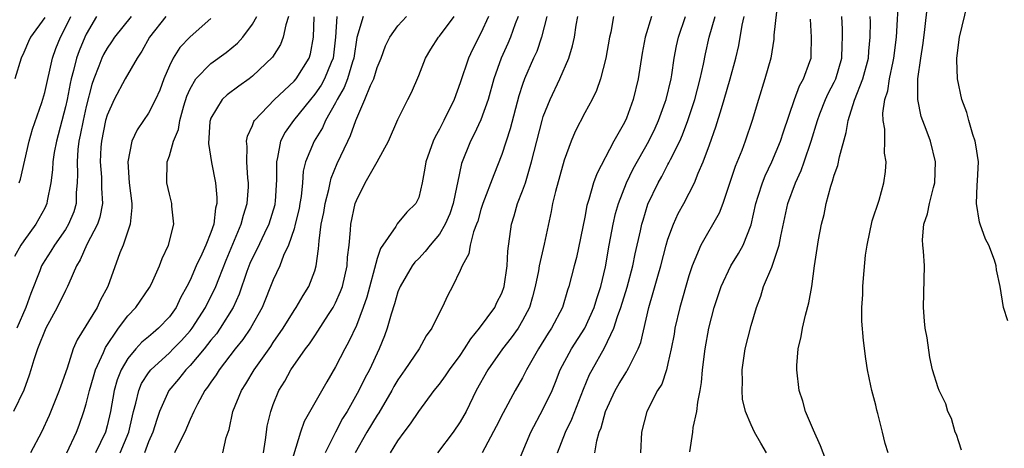
# Model space of a CAD drawing. Units: inches. Extents: x 2628000 to 2631000, y 1512000 to 1515000.
# Drawn here: x 2628093 to 2628187, y 1512699 to 1512741 of the extents above; entities that cross this region are included whole.
import ezdxf

# ---------------------------------------------------------------- set-up
doc = ezdxf.new("R2010")
doc.units = ezdxf.units.IN
doc.header["$MEASUREMENT"] = 0
doc.layers.add('LD26281512_2ft', color=52, linetype='Continuous')

msp = doc.modelspace()

# ---------------------------------------------------------------- linework, layer by layer
at = {"layer": 'LD26281512_2ft'}
for points, elevation in [([(2628176.192, 1512699), (2628175.901, 1512699.901), (2628175.668, 1512701), (2628175.212, 1512702.788), (2628175.111, 1512703.111), (2628175, 1512703.585), (2628174.613, 1512705), (2628174.531, 1512705.469), (2628174.22, 1512707), (2628174.048, 1512708.048), (2628173.813, 1512709.813), (2628173.673, 1512711.673), (2628173.673, 1512713), (2628173.757, 1512714.243), (2628173.764, 1512715), (2628173.811, 1512715.811), (2628174.029, 1512718.028), (2628174.165, 1512719), (2628174.668, 1512721.332), (2628175.32, 1512723.32), (2628175.766, 1512725), (2628175.927, 1512726.073), (2628175.992, 1512727), (2628175.854, 1512727.854), (2628175.873, 1512729), (2628175.862, 1512730.138), (2628175.713, 1512731), (2628175.692, 1512731.693), (2628175.878, 1512733), (2628176.152, 1512733.848), (2628176.318, 1512735), (2628176.668, 1512736.668), (2628176.75, 1512737), (2628177.011, 1512739.012), (2628177.227, 1512743)], 9136), ([(2628183.255, 1512699.255), (2628183, 1512700.072), (2628182.772, 1512700.772), (2628182.66, 1512701), (2628182.307, 1512702.307), (2628181.947, 1512703), (2628181.735, 1512703.735), (2628181.105, 1512705), (2628181, 1512705.277), (2628180.465, 1512707), (2628180.195, 1512708.195), (2628179.939, 1512710.061), (2628179.77, 1512711), (2628179.688, 1512711.688), (2628179.589, 1512713), (2628179.64, 1512714.36), (2628179.694, 1512717), (2628179.589, 1512718.411), (2628179.525, 1512719), (2628179.502, 1512719.502), (2628179.621, 1512721), (2628179.986, 1512722.014), (2628180.165, 1512723), (2628180.552, 1512724.552), (2628180.679, 1512725), (2628180.753, 1512727), (2628180.277, 1512729), (2628179.866, 1512730.134), (2628179.386, 1512731.385), (2628179.042, 1512733), (2628179.062, 1512735), (2628179.353, 1512737), (2628179.577, 1512738.423), (2628179.734, 1512739.734), (2628179.971, 1512742.029)], 9134), ([(2628187.703, 1512711.703), (2628187.303, 1512713), (2628186.988, 1512715), (2628186.623, 1512716.623), (2628186.601, 1512717), (2628186.444, 1512717.556), (2628185.878, 1512719), (2628185.566, 1512719.566), (2628185.046, 1512721), (2628185, 1512721.203), (2628184.688, 1512723), (2628184.761, 1512724.761), (2628184.81, 1512725.19), (2628184.891, 1512727), (2628184.639, 1512728.639), (2628184.582, 1512729), (2628184.362, 1512729.638), (2628183.951, 1512731), (2628183.761, 1512731.761), (2628183.281, 1512733), (2628182.865, 1512735), (2628182.81, 1512736.81), (2628182.821, 1512737), (2628183.064, 1512739), (2628183.834, 1512742.166)], 9132), ([(2628106.652, 1512741), (2628105.087, 1512739), (2628104.343, 1512737.657), (2628103.884, 1512737), (2628102.753, 1512735), (2628101.676, 1512733), (2628101, 1512731.501), (2628100.859, 1512731), (2628100.453, 1512729), (2628100.411, 1512728.411), (2628100.335, 1512727), (2628100.454, 1512725.546), (2628100.482, 1512725), (2628100.474, 1512724.474), (2628100.561, 1512723), (2628100.314, 1512721.686), (2628100.086, 1512721), (2628099.055, 1512719.055), (2628098.421, 1512717.579), (2628098.044, 1512717), (2628097.313, 1512715.312), (2628097.199, 1512715), (2628097, 1512714.633), (2628096.207, 1512713), (2628095.095, 1512711), (2628094.32, 1512709), (2628093.948, 1512707.947), (2628093.673, 1512707), (2628093.507, 1512706.493), (2628092.977, 1512705.023), (2628092.009, 1512703)], 9180), ([(2628099.998, 1512741), (2628099, 1512739.295), (2628098.862, 1512739), (2628098.312, 1512737.688), (2628098.071, 1512737), (2628097.782, 1512735.782), (2628097.558, 1512735), (2628097.455, 1512734.546), (2628097.163, 1512733), (2628097, 1512732.298), (2628096.12, 1512729), (2628095.917, 1512727.917), (2628095.787, 1512727), (2628095.762, 1512726.238), (2628095.591, 1512725), (2628095.249, 1512723.249), (2628095.218, 1512723), (2628095, 1512722.538), (2628094.16, 1512721), (2628093, 1512719.422), (2628092.716, 1512719), (2628092.1, 1512717.901)], 9184), ([(2628095, 1512740.891), (2628093.629, 1512739), (2628093.425, 1512738.575), (2628093, 1512737.54), (2628092.736, 1512737), (2628092.125, 1512735)], 9188), ([(2628103.322, 1512741), (2628101.702, 1512739), (2628101.432, 1512738.568), (2628101, 1512737.952), (2628100.663, 1512737.338), (2628100.503, 1512737), (2628100.22, 1512736.22), (2628099.725, 1512735), (2628099.539, 1512734.461), (2628099, 1512732.343), (2628098.689, 1512731), (2628098.417, 1512729.584), (2628098.284, 1512729), (2628098.189, 1512728.19), (2628098.108, 1512727), (2628098.163, 1512725.837), (2628098.137, 1512725), (2628098.042, 1512724.043), (2628098.025, 1512723), (2628097.789, 1512722.211), (2628097.298, 1512721), (2628097, 1512720.513), (2628095.94, 1512719), (2628095.594, 1512718.405), (2628095, 1512717.512), (2628094.689, 1512717), (2628094.514, 1512716.514), (2628093.651, 1512714.349), (2628093.176, 1512713), (2628092.306, 1512711)], 9182), ([(2628092.551, 1512725), (2628092.655, 1512725.345), (2628093.51, 1512729), (2628093.835, 1512730.165), (2628094.716, 1512732.716), (2628095, 1512733.674), (2628095.745, 1512737), (2628096.07, 1512737.929), (2628096.506, 1512739), (2628097, 1512739.921), (2628097.515, 1512741)], 9186), ([(2628111, 1512740.815), (2628109, 1512739.034), (2628107.996, 1512738.004), (2628107.357, 1512737), (2628107, 1512736.244), (2628106.477, 1512735), (2628106.082, 1512733.918), (2628105.679, 1512733), (2628105, 1512731.683), (2628104.509, 1512731), (2628103.902, 1512730.098), (2628103.399, 1512729), (2628102.999, 1512727), (2628103.132, 1512725), (2628103.381, 1512723), (2628103.393, 1512722.607), (2628103.22, 1512721), (2628102.543, 1512719), (2628102.239, 1512718.239), (2628101.085, 1512715), (2628100.343, 1512713.657), (2628100.034, 1512713), (2628098.11, 1512709.89), (2628097.739, 1512709), (2628097.159, 1512707.159), (2628096.548, 1512705.452), (2628096.405, 1512705), (2628095.416, 1512702.585), (2628094.698, 1512701), (2628093.646, 1512699)], 9178), ([(2628097.127, 1512699), (2628098.059, 1512701), (2628098.318, 1512701.681), (2628098.772, 1512703), (2628099, 1512703.717), (2628099.323, 1512705), (2628099.688, 1512706.312), (2628099.904, 1512707), (2628100.651, 1512708.651), (2628100.85, 1512709.151), (2628102.113, 1512711), (2628103, 1512712.197), (2628103.768, 1512713), (2628105.092, 1512714.908), (2628105.285, 1512715.285), (2628106.058, 1512717), (2628106.294, 1512717.706), (2628106.912, 1512719), (2628107.422, 1512721), (2628107.242, 1512722.757), (2628107.242, 1512723), (2628107, 1512723.899), (2628106.767, 1512725), (2628106.799, 1512727), (2628107, 1512727.578), (2628107.407, 1512729), (2628107.881, 1512730.119), (2628108.014, 1512731), (2628108.397, 1512732.397), (2628108.685, 1512733.316), (2628109, 1512734.044), (2628109.562, 1512735), (2628111, 1512736.485), (2628112.481, 1512737.519), (2628113.57, 1512738.43), (2628114.067, 1512739), (2628115, 1512740.256), (2628115.415, 1512741)], 9176), ([(2628118.476, 1512741), (2628118.198, 1512740.198), (2628117.962, 1512739), (2628117.7, 1512738.3), (2628116.921, 1512737.079), (2628115, 1512735.241), (2628114.685, 1512735), (2628113.697, 1512734.303), (2628112.55, 1512733.45), (2628112.086, 1512733), (2628111, 1512731.219), (2628110.92, 1512731), (2628110.905, 1512730.905), (2628110.766, 1512728.765), (2628111.071, 1512726.929), (2628111.439, 1512725), (2628111.582, 1512723.582), (2628111.573, 1512723), (2628111.449, 1512722.551), (2628111.27, 1512721), (2628111, 1512720.22), (2628110.516, 1512719), (2628110.132, 1512718.132), (2628109.593, 1512717), (2628109, 1512715.634), (2628108.692, 1512715), (2628108.084, 1512713.916), (2628107.644, 1512713), (2628107, 1512712.107), (2628105.962, 1512711), (2628105.43, 1512710.57), (2628105, 1512710.182), (2628104.354, 1512709.645), (2628103.774, 1512709), (2628103, 1512708.076), (2628102.372, 1512707), (2628101.982, 1512706.018), (2628101.693, 1512705), (2628101.317, 1512703), (2628101, 1512701.595), (2628100.84, 1512701), (2628099.873, 1512699)], 9174), ([(2628102.26, 1512699), (2628103.096, 1512701), (2628103.438, 1512702.562), (2628103.548, 1512703), (2628103.777, 1512703.777), (2628104.057, 1512705), (2628104.331, 1512705.669), (2628105, 1512706.717), (2628105.212, 1512707), (2628107, 1512708.629), (2628107.37, 1512709), (2628108.172, 1512709.828), (2628109, 1512710.748), (2628109.199, 1512711), (2628110.482, 1512713), (2628110.645, 1512713.354), (2628111.326, 1512714.674), (2628111.466, 1512715), (2628111.747, 1512715.747), (2628112.46, 1512717.54), (2628113.925, 1512721), (2628114.13, 1512721.87), (2628114.505, 1512723), (2628114.616, 1512724.615), (2628114.622, 1512725), (2628114.565, 1512725.435), (2628114.458, 1512727), (2628114.499, 1512728.499), (2628114.434, 1512729), (2628114.519, 1512729.481), (2628115, 1512730.518), (2628115.118, 1512730.881), (2628115.194, 1512731), (2628117.109, 1512733), (2628119, 1512734.767), (2628119.196, 1512735), (2628120.458, 1512737), (2628120.591, 1512737.409), (2628120.89, 1512739), (2628120.95, 1512740.95)], 9172), ([(2628123.13, 1512741), (2628122.993, 1512739), (2628122.757, 1512737), (2628122.566, 1512736.567), (2628121.938, 1512735), (2628121.607, 1512734.392), (2628121, 1512733.508), (2628120.573, 1512733), (2628118.965, 1512731), (2628118.144, 1512729.856), (2628117.714, 1512729), (2628117.425, 1512727.425), (2628117.301, 1512727), (2628117.323, 1512725.323), (2628117.186, 1512723.186), (2628117.169, 1512723), (2628117.138, 1512722.862), (2628116.572, 1512721), (2628116.15, 1512720.15), (2628115.416, 1512718.584), (2628115, 1512717.784), (2628114.762, 1512717.238), (2628114.472, 1512716.472), (2628113.725, 1512714.275), (2628113.126, 1512713), (2628111.893, 1512711), (2628111.527, 1512710.473), (2628111, 1512709.836), (2628110.351, 1512709), (2628109, 1512707.404), (2628108.598, 1512707), (2628107.894, 1512706.106), (2628106.948, 1512705), (2628106.052, 1512703), (2628105.778, 1512702.222), (2628105.415, 1512701), (2628105, 1512700.053), (2628104.6, 1512699)], 9170), ([(2628125.65, 1512741), (2628125.035, 1512738.965), (2628124.755, 1512737), (2628124.625, 1512736.625), (2628124.157, 1512735), (2628123.841, 1512734.159), (2628123.153, 1512733), (2628123, 1512732.693), (2628122.046, 1512731), (2628121.727, 1512730.273), (2628120.935, 1512729), (2628120.111, 1512727), (2628119.889, 1512726.111), (2628119.805, 1512725), (2628119.68, 1512723.68), (2628119.569, 1512723), (2628119.482, 1512722.518), (2628119.122, 1512721), (2628119, 1512720.569), (2628118.469, 1512719), (2628117.987, 1512717.987), (2628117.623, 1512717), (2628117, 1512715.663), (2628115.94, 1512713), (2628114.817, 1512711), (2628114.081, 1512709.92), (2628113.344, 1512709), (2628111.802, 1512707), (2628111.499, 1512706.5), (2628111, 1512705.817), (2628110.677, 1512705.323), (2628110.412, 1512705), (2628109.705, 1512703.705), (2628109.346, 1512703), (2628109, 1512702.216), (2628108.492, 1512701), (2628107.95, 1512699.949), (2628107.502, 1512699)], 9168), ([(2628112.142, 1512699), (2628112.472, 1512700.472), (2628112.752, 1512701.248), (2628113.125, 1512703), (2628113.944, 1512705), (2628114.365, 1512705.635), (2628115.16, 1512707), (2628116.756, 1512709.244), (2628117, 1512709.618), (2628117.959, 1512711), (2628119, 1512712.694), (2628119.211, 1512713), (2628119.867, 1512714.133), (2628120.429, 1512715), (2628121, 1512716.516), (2628121.148, 1512717), (2628121.365, 1512718.635), (2628121.405, 1512719.405), (2628121.628, 1512721), (2628121.86, 1512722.14), (2628121.997, 1512723), (2628122.337, 1512724.337), (2628122.464, 1512725), (2628122.566, 1512725.434), (2628123.142, 1512726.858), (2628124.168, 1512729), (2628124.45, 1512729.55), (2628124.935, 1512731), (2628125.827, 1512733), (2628126.368, 1512734.368), (2628126.669, 1512735), (2628127, 1512736.101), (2628127.379, 1512737), (2628127.82, 1512738.18), (2628128.211, 1512739), (2628129, 1512740.084), (2628129.84, 1512741)], 9166), ([(2628116.065, 1512699), (2628116.263, 1512700.263), (2628116.341, 1512701), (2628116.429, 1512701.571), (2628116.753, 1512703), (2628117, 1512703.655), (2628117.552, 1512705), (2628118.102, 1512705.898), (2628118.709, 1512707), (2628120.104, 1512709), (2628120.493, 1512709.507), (2628121, 1512710.275), (2628121.301, 1512710.699), (2628122.315, 1512712.315), (2628122.765, 1512713), (2628123, 1512713.444), (2628123.484, 1512714.516), (2628123.652, 1512715), (2628124.122, 1512717), (2628124.161, 1512717.839), (2628124.299, 1512719), (2628124.448, 1512720.448), (2628124.479, 1512721), (2628124.9, 1512723), (2628125, 1512723.281), (2628125.846, 1512725), (2628126.99, 1512727), (2628128.095, 1512729), (2628129, 1512731.069), (2628129.952, 1512733), (2628130.317, 1512733.683), (2628131, 1512735.307), (2628131.671, 1512737), (2628132.159, 1512737.841), (2628132.907, 1512739), (2628133, 1512739.102), (2628134.429, 1512741)], 9164), ([(2628137.722, 1512741), (2628137, 1512739.395), (2628136.186, 1512737.814), (2628135.795, 1512737), (2628135, 1512734.626), (2628134.408, 1512733), (2628133.435, 1512731), (2628133, 1512730.145), (2628132.574, 1512729.426), (2628132.386, 1512729), (2628131.696, 1512727), (2628131.606, 1512726.394), (2628131.335, 1512725), (2628131, 1512723.587), (2628130.737, 1512723), (2628129.85, 1512722.151), (2628128.942, 1512721.058), (2628128.788, 1512720.788), (2628127.319, 1512718.681), (2628127, 1512717.699), (2628126.006, 1512713.994), (2628125.662, 1512713), (2628125, 1512711.264), (2628124.287, 1512709.714), (2628123.88, 1512709), (2628123, 1512707.298), (2628122.145, 1512705.855), (2628119.976, 1512702.024), (2628119.614, 1512701), (2628118.42, 1512697)], 9162), ([(2628140.563, 1512741), (2628140.286, 1512740.286), (2628139.843, 1512739), (2628139.592, 1512738.408), (2628138.948, 1512737), (2628138.24, 1512735), (2628137.689, 1512733), (2628137, 1512731.049), (2628136.341, 1512729.659), (2628135.986, 1512729), (2628135.139, 1512726.861), (2628134.741, 1512725), (2628134.689, 1512724.69), (2628134.315, 1512723), (2628133.988, 1512722.012), (2628133.567, 1512721), (2628133, 1512720.06), (2628132.095, 1512719), (2628131.627, 1512718.373), (2628131, 1512717.723), (2628130.634, 1512717.366), (2628130.371, 1512717), (2628129.209, 1512715), (2628129, 1512714.487), (2628128.663, 1512713.337), (2628128.342, 1512712.342), (2628127.981, 1512711), (2628127.724, 1512710.277), (2628127.199, 1512709), (2628126.252, 1512707), (2628125.82, 1512706.18), (2628125.252, 1512705), (2628124.117, 1512703), (2628123.683, 1512702.317), (2628122.993, 1512701.008), (2628121.986, 1512699)], 9160), ([(2628143.331, 1512741), (2628142.841, 1512739), (2628142.363, 1512737.637), (2628142.067, 1512737), (2628141.188, 1512735), (2628141, 1512734.458), (2628140.651, 1512733.349), (2628139.815, 1512730.185), (2628139, 1512727.709), (2628138.226, 1512725.774), (2628137.178, 1512723), (2628137, 1512722.437), (2628136.691, 1512721.309), (2628136.58, 1512721), (2628136.288, 1512720.288), (2628135.964, 1512719), (2628135.829, 1512718.171), (2628135.176, 1512717), (2628135, 1512716.562), (2628134.259, 1512715), (2628133.816, 1512714.184), (2628133.261, 1512713), (2628133, 1512712.507), (2628132.259, 1512711), (2628131.733, 1512710.267), (2628131.035, 1512709), (2628129.678, 1512707), (2628129, 1512706.032), (2628128.621, 1512705.379), (2628128.421, 1512705), (2628127.157, 1512702.843), (2628127, 1512702.626), (2628126.006, 1512701), (2628124.871, 1512699)], 9158), ([(2628128.275, 1512699), (2628129, 1512700.156), (2628129.611, 1512701), (2628130.217, 1512701.783), (2628131, 1512702.996), (2628132.501, 1512705), (2628133, 1512705.599), (2628133.593, 1512706.407), (2628133.977, 1512707), (2628135, 1512708.384), (2628135.411, 1512709), (2628136.009, 1512709.991), (2628136.867, 1512711), (2628138.323, 1512713), (2628138.539, 1512713.461), (2628139, 1512714.369), (2628139.227, 1512715), (2628139.514, 1512717), (2628139.581, 1512718.419), (2628139.931, 1512721), (2628140.187, 1512721.813), (2628140.52, 1512723), (2628141, 1512724.225), (2628141.272, 1512725), (2628141.873, 1512727), (2628142.363, 1512729), (2628142.884, 1512731), (2628143, 1512731.364), (2628143.656, 1512733), (2628144.598, 1512735), (2628145.455, 1512737), (2628145.817, 1512738.183), (2628145.992, 1512739), (2628146.172, 1512740.172), (2628146.327, 1512741)], 9156), ([(2628149.753, 1512741), (2628149.491, 1512739.491), (2628149.383, 1512739), (2628149.025, 1512737), (2628148.499, 1512735), (2628148.119, 1512733.881), (2628147.695, 1512733), (2628147, 1512731.711), (2628146.068, 1512729.932), (2628145.669, 1512729), (2628145, 1512727.184), (2628144.158, 1512724.157), (2628143.889, 1512723), (2628143.764, 1512722.236), (2628143.083, 1512719.083), (2628142.598, 1512717), (2628142.524, 1512716.524), (2628142.213, 1512715), (2628141.968, 1512714.032), (2628141.657, 1512713), (2628141, 1512711.73), (2628140.564, 1512711), (2628139.917, 1512710.083), (2628139.063, 1512709), (2628137.664, 1512707), (2628136.551, 1512705), (2628135.571, 1512703), (2628135, 1512701.996), (2628134.321, 1512701), (2628132.826, 1512699)], 9154), ([(2628153.416, 1512741), (2628152.801, 1512739), (2628152.528, 1512737.472), (2628152.132, 1512735), (2628151.652, 1512733), (2628151, 1512731.21), (2628150.809, 1512730.809), (2628149.8, 1512729), (2628148.137, 1512725.863), (2628147.842, 1512725), (2628147.391, 1512723.391), (2628147.254, 1512723), (2628147.2, 1512722.799), (2628147, 1512721.693), (2628146.209, 1512717.791), (2628145.984, 1512717), (2628145.465, 1512715), (2628145.337, 1512714.663), (2628144.841, 1512713), (2628143.799, 1512711), (2628143.475, 1512710.525), (2628142.521, 1512709), (2628141.382, 1512707), (2628141.263, 1512706.737), (2628141, 1512706.238), (2628140.305, 1512705), (2628139.139, 1512702.862), (2628138.463, 1512701.537), (2628137.105, 1512699)], 9152), ([(2628140.375, 1512697.625), (2628141.785, 1512701), (2628143, 1512703.237), (2628143.845, 1512705), (2628144.184, 1512705.816), (2628144.638, 1512707), (2628145.705, 1512709), (2628147.003, 1512710.997), (2628147.9, 1512713), (2628148.147, 1512713.853), (2628148.553, 1512715), (2628149, 1512716.898), (2628149.345, 1512719), (2628149.711, 1512721), (2628149.96, 1512722.04), (2628150.226, 1512723), (2628150.999, 1512725), (2628151.663, 1512726.337), (2628153.158, 1512729), (2628153.752, 1512730.248), (2628154.097, 1512731), (2628154.738, 1512732.738), (2628154.83, 1512733), (2628155.299, 1512735), (2628155.365, 1512735.365), (2628155.602, 1512737), (2628155.822, 1512738.178), (2628156.01, 1512739), (2628156.677, 1512741)], 9150), ([(2628144.365, 1512699), (2628145.121, 1512701), (2628145.744, 1512702.256), (2628146.874, 1512705.126), (2628147.461, 1512706.539), (2628147.703, 1512707), (2628148.904, 1512709.096), (2628149.795, 1512711), (2628150.139, 1512712.139), (2628150.463, 1512713), (2628151.061, 1512714.939), (2628151.619, 1512717), (2628151.845, 1512718.155), (2628152.364, 1512720.364), (2628152.494, 1512721), (2628152.603, 1512721.397), (2628153.076, 1512722.924), (2628154.045, 1512725), (2628154.396, 1512725.604), (2628155, 1512726.76), (2628155.091, 1512726.909), (2628155.241, 1512727.241), (2628156.13, 1512729), (2628156.405, 1512729.595), (2628156.928, 1512731), (2628157.585, 1512733), (2628158.097, 1512735), (2628158.406, 1512736.406), (2628158.603, 1512737.397), (2628158.971, 1512739), (2628159.535, 1512741)], 9148), ([(2628147.969, 1512699), (2628148.152, 1512700.152), (2628148.392, 1512701), (2628148.578, 1512701.421), (2628148.992, 1512703), (2628149.916, 1512705), (2628150.312, 1512705.688), (2628151, 1512706.802), (2628151.084, 1512706.916), (2628151.233, 1512707.233), (2628152.14, 1512709), (2628152.374, 1512709.626), (2628153.151, 1512713), (2628153.58, 1512714.42), (2628154.021, 1512716.021), (2628154.31, 1512717), (2628154.831, 1512719), (2628155, 1512719.567), (2628155.525, 1512721), (2628155.978, 1512722.022), (2628156.522, 1512723), (2628157.562, 1512725), (2628157.918, 1512725.918), (2628158.403, 1512727), (2628159, 1512728.629), (2628159.618, 1512730.381), (2628160.152, 1512732.151), (2628160.424, 1512733), (2628161.004, 1512734.996), (2628161.54, 1512737), (2628161.807, 1512738.192), (2628162.154, 1512740.154), (2628162.351, 1512741)], 9146), ([(2628165.449, 1512741.449), (2628165.203, 1512739.203), (2628165.186, 1512738.814), (2628164.897, 1512737), (2628164.336, 1512735), (2628163.704, 1512733), (2628163.119, 1512731), (2628162.441, 1512729), (2628162.096, 1512728.096), (2628161.455, 1512726.545), (2628161, 1512725.115), (2628160.296, 1512723), (2628159.939, 1512722.061), (2628158.164, 1512719), (2628157.596, 1512717.595), (2628157.324, 1512717), (2628157, 1512716.025), (2628156.131, 1512713), (2628155.675, 1512711), (2628155.581, 1512710.419), (2628155.311, 1512709), (2628155, 1512707.601), (2628154.846, 1512707), (2628154.395, 1512705.605), (2628154.003, 1512705), (2628152.962, 1512703), (2628152.455, 1512701), (2628152.348, 1512699)], 9144), ([(2628164.488, 1512699), (2628163.93, 1512699.93), (2628163.343, 1512701), (2628163, 1512701.688), (2628162.468, 1512703), (2628162.185, 1512704.185), (2628162.138, 1512705), (2628162.172, 1512705.828), (2628162.147, 1512707), (2628162.448, 1512709), (2628163, 1512711.266), (2628163.512, 1512713), (2628163.931, 1512714.069), (2628164.208, 1512715), (2628165, 1512716.889), (2628165.707, 1512719), (2628165.862, 1512719.862), (2628166.546, 1512723), (2628167.285, 1512725), (2628167.831, 1512726.169), (2628168.126, 1512727), (2628168.797, 1512729), (2628169.382, 1512731), (2628169.619, 1512731.619), (2628170.153, 1512733), (2628170.419, 1512733.581), (2628171, 1512734.688), (2628171.147, 1512735), (2628171.75, 1512737), (2628171.769, 1512738.231), (2628171.813, 1512739), (2628171.789, 1512739.789), (2628171.725, 1512741)], 9140), ([(2628170.717, 1512697), (2628169.694, 1512699.694), (2628169, 1512701.197), (2628168.25, 1512703), (2628167.981, 1512703.981), (2628167.635, 1512705), (2628167.401, 1512707), (2628167.414, 1512707.414), (2628167.526, 1512709), (2628167.814, 1512710.186), (2628167.946, 1512711), (2628168.248, 1512712.248), (2628168.571, 1512713.429), (2628168.847, 1512715), (2628169.113, 1512717), (2628169.498, 1512719.498), (2628169.779, 1512721), (2628170.045, 1512721.955), (2628170.235, 1512723), (2628170.664, 1512724.664), (2628170.849, 1512725.151), (2628171, 1512725.719), (2628171.35, 1512726.65), (2628171.503, 1512727.503), (2628172.164, 1512729.836), (2628172.333, 1512731), (2628172.953, 1512732.953), (2628173.764, 1512735), (2628174.304, 1512737), (2628174.338, 1512737.662), (2628174.475, 1512739), (2628174.484, 1512740.484), (2628174.469, 1512741)], 9138), ([(2628157.094, 1512699.093), (2628157.388, 1512701), (2628157.431, 1512701.431), (2628157.794, 1512703), (2628157.878, 1512703.878), (2628158.111, 1512705), (2628158.238, 1512705.762), (2628158.335, 1512707), (2628158.591, 1512709), (2628158.948, 1512711), (2628159.459, 1512713), (2628160.107, 1512715), (2628161.055, 1512717), (2628161.798, 1512718.202), (2628162.234, 1512719), (2628163, 1512720.943), (2628163.46, 1512723), (2628163.692, 1512723.693), (2628164.089, 1512725), (2628164.348, 1512725.652), (2628165.013, 1512727), (2628165.844, 1512729), (2628166.115, 1512729.885), (2628167.178, 1512733), (2628167.672, 1512734.328), (2628168.062, 1512735), (2628168.663, 1512736.663), (2628168.772, 1512737), (2628168.788, 1512737.212), (2628168.813, 1512739), (2628168.722, 1512740.723)], 9142)]:
    msp.add_lwpolyline(points, dxfattribs=dict(at, elevation=elevation))

doc.saveas('drawing.dxf')
